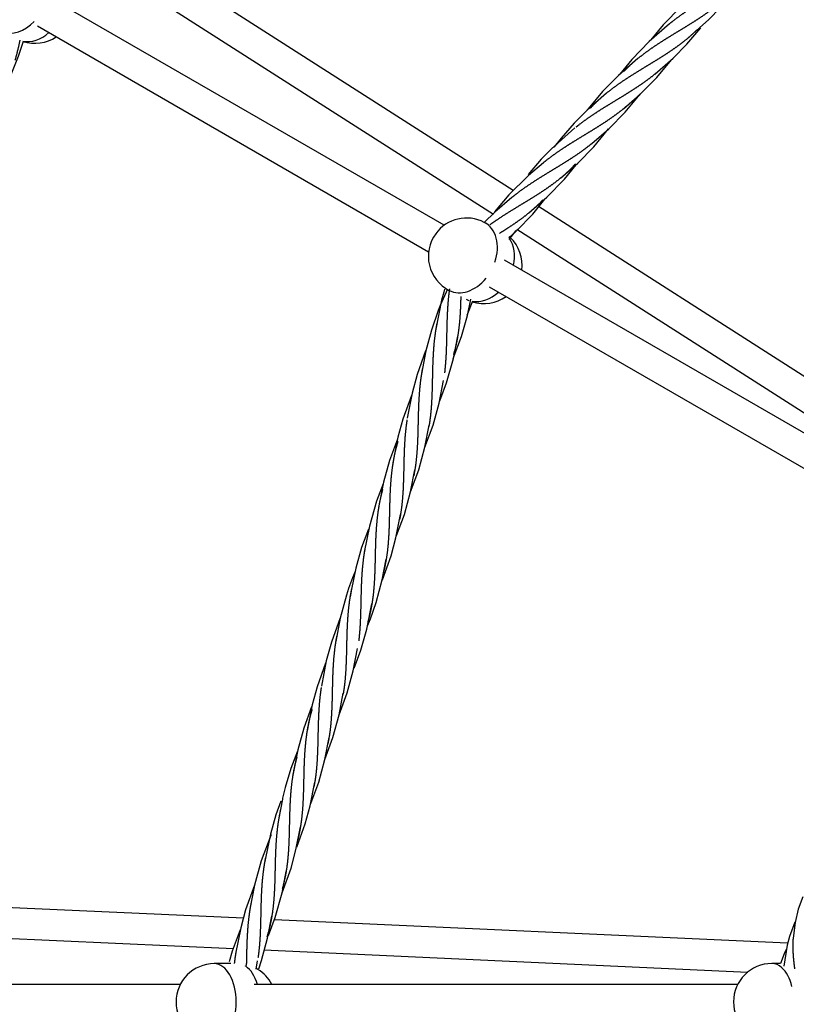
# Model space of a CAD drawing. Units: millimetres. Extents: x -19689 to -9500, y -432403 to -423074.
# Drawn here: x -15908 to -15503, y -428077 to -427563 of the extents above; entities that cross this region are included whole.
import ezdxf

# ---------------------------------------------------------------- set-up
doc = ezdxf.new("R2010")
doc.units = ezdxf.units.MM
doc.linetypes.add('0.50mmSolid', pattern=[0])
doc.layers.add('Base', color=172, linetype='0.50mmSolid', lineweight=0)

msp = doc.modelspace()

# ---------------------------------------------------------------- linework, layer by layer
at = {"layer": 'Base', "color": 7, "linetype": '0.50mmSolid', "lineweight": 25}
for p, q in [((-15650.37, -427652.25), (-15863.57, -427515.84)), ((-15874.59, -427527.78), (-15660.75, -427664.6)), ((-15686.4, -427670.41), (-15890.6, -427552.51)), ((-15898.74, -427566.29), (-15694.53, -427684.18)), ((-15414.29, -427803.3), (-15637.21, -427660.67)), ((-15663.8, -427669.73), (-15665.46, -427668.87)), ((-15648.5, -427672.44), (-15435.26, -427808.88)), ((-15441.79, -427811.63), (-15654.85, -427688.62)), ((-15683.9, -427704.36), (-15683.35, -427704.65)), ((-15662.86, -427702.47), (-15450.6, -427825.02)), ((-15791.09, -428032.29), (-16050.64, -428020.41)), ((-15507.15, -428045.3), (-15775.07, -428033.03)), ((-16055.63, -428036.19), (-15796.44, -428048.06)), ((-15780.49, -428048.79), (-15527.97, -428060.36)), ((-15798.57, -428055.98), (-15806.41, -428055.98)), ((-15797.83, -428055.98), (-15798.57, -428055.98)), ((-15510.8, -428055.9), (-15515.38, -428055.9)), ((-15508.64, -428055.9), (-15508.85, -428055.9)), ((-15824.19, -428066.82), (-16063.21, -428066.82)), ((-15533.2, -428066.82), (-15785.69, -428066.82))]:
    msp.add_line(p, q, dxfattribs=at)
for points in [[(-15551.31, -427565.78), (-15548.42, -427563.04), (-15542.2, -427556.58), (-15534.45, -427547.14)], [(-15562.7, -427556.06), (-15572.06, -427565.7), (-15578.55, -427573.58)], [(-15568.86, -427565.21), (-15579.36, -427574.39)], [(-15559.99, -427573.29), (-15551.31, -427565.78)], [(-15566.88, -427583.1), (-15559.73, -427575.9), (-15552.4, -427567.23)], [(-15912.38, -427591.71), (-15908.68, -427582.09), (-15905.97, -427574.16)], [(-15579.36, -427574.39), (-15588.5, -427583.81), (-15594.77, -427591.41)], [(-15585.3, -427583.33), (-15595.45, -427592.19)], [(-15584.08, -427601.92), (-15575.46, -427593.24), (-15567.82, -427584.03)], [(-15576.43, -427591.41), (-15566.88, -427583.1)], [(-15595.45, -427592.19), (-15603.75, -427600.61), (-15611.25, -427609.59)], [(-15601.74, -427601.45), (-15611.83, -427610.26)], [(-15600.52, -427620.04), (-15591.9, -427611.36), (-15584.11, -427601.95)], [(-15592.87, -427609.53), (-15584.08, -427601.92)], [(-15611.83, -427610.26), (-15618.59, -427617), (-15625.42, -427624.84), (-15628.93, -427629.34), (-15629.28, -427629.8)], [(-15618.19, -427619.58), (-15630.42, -427630.43)], [(-15616.68, -427637.9), (-15608.34, -427629.49), (-15600.55, -427620.07)], [(-15609.31, -427627.66), (-15600.52, -427620.04)], [(-15630.42, -427630.43), (-15635.73, -427635.88), (-15642.58, -427643.86)], [(-15634.63, -427637.71), (-15642.33, -427644.31)], [(-15625.76, -427645.78), (-15616.68, -427637.9)], [(-15632.81, -427655.74), (-15623.69, -427646.39), (-15617.53, -427638.9)], [(-15642.33, -427644.31), (-15642.57, -427644.52), (-15652.61, -427654.47), (-15660.09, -427663.33)], [(-15651.07, -427655.83), (-15659.9, -427663.46)], [(-15648.69, -427673.34), (-15640.13, -427664.51), (-15633.79, -427656.79)], [(-15642.19, -427663.9), (-15632.81, -427655.74)], [(-15659.9, -427663.46), (-15665.61, -427668.97)], [(-15652.59, -427676.9), (-15648.69, -427673.34)], [(-15652.5, -427677.81), (-15648.92, -427673.17)], [(-15684.69, -427703.67), (-15688.53, -427712.35)], [(-15686.19, -427703.71), (-15686.67, -427705.39), (-15687.76, -427709.57)], [(-15687.76, -427709.57), (-15690.78, -427724.59)], [(-15674.5, -427717.34), (-15671.5, -427709.77)], [(-15674.32, -427717.43), (-15672.58, -427709)], [(-15688.53, -427712.35), (-15689.54, -427714.87), (-15693.09, -427725.11), (-15695.97, -427736.03)], [(-15681.69, -427739.98), (-15677.36, -427728.42), (-15674.32, -427717.43)], [(-15681.63, -427740.03), (-15679.35, -427728.23)], [(-15696.11, -427735.93), (-15700.51, -427748.26), (-15703.15, -427758.08)], [(-15695.97, -427736.03), (-15698.25, -427747.89)], [(-15688.66, -427762.1), (-15685.14, -427752.67), (-15681.63, -427740.03)], [(-15689.07, -427763.25), (-15686.81, -427751.53)], [(-15703.56, -427759.2), (-15707.98, -427771.56), (-15710.53, -427781.03)], [(-15703.15, -427758.08), (-15705.71, -427771.19)], [(-15696.46, -427786.22), (-15692.21, -427774.76), (-15689.07, -427763.25)], [(-15696.47, -427786.26), (-15694.28, -427774.83)], [(-15710.84, -427782.06), (-15714.92, -427793.19), (-15718.04, -427804.5)], [(-15710.53, -427781.03), (-15713.18, -427794.5)], [(-15703.93, -427809.52), (-15699.68, -427798.07), (-15696.47, -427786.26)], [(-15703.94, -427809.56), (-15701.75, -427798.14)], [(-15718.33, -427805.42), (-15721.71, -427814.45), (-15725.43, -427827.48)], [(-15718.04, -427804.5), (-15720.64, -427817.8)], [(-15711.24, -427832.46), (-15707.14, -427821.36), (-15703.94, -427809.56)], [(-15711.59, -427833.69), (-15709.21, -427821.44)], [(-15725.43, -427827.48), (-15728.11, -427841.1)], [(-15725.91, -427829), (-15729.5, -427838.74), (-15732.58, -427849.47)], [(-15718.64, -427855.6), (-15714.11, -427843.08), (-15711.59, -427833.69)], [(-15718.74, -427855.6), (-15716.67, -427844.74)], [(-15732.94, -427851.24), (-15734.25, -427854.5), (-15736.33, -427860.15)], [(-15732.58, -427849.47), (-15734.88, -427860.38)], [(-15726.37, -427879.53), (-15724.88, -427875.88), (-15721.89, -427867.4), (-15718.74, -427855.6)], [(-15736.33, -427860.15), (-15737.47, -427863.59), (-15740.69, -427875.51)], [(-15734.88, -427860.38), (-15735.57, -427864.39)], [(-15726.77, -427881.33), (-15724.14, -427868.04)], [(-15740.77, -427875.42), (-15745.3, -427888.06), (-15747.94, -427897.89)], [(-15740.69, -427875.51), (-15743.04, -427887.69)], [(-15733.37, -427901.73), (-15729.85, -427892.24), (-15726.77, -427881.33)], [(-15733.85, -427903), (-15731.6, -427891.34)], [(-15748.35, -427899), (-15752.76, -427911.37), (-15755.32, -427920.83)], [(-15747.94, -427897.89), (-15750.5, -427911)], [(-15741.25, -427926.02), (-15737, -427914.56), (-15733.85, -427903)], [(-15741.26, -427926.06), (-15739.07, -427914.64)], [(-15755.32, -427920.83), (-15757.97, -427934.31)], [(-15755.63, -427921.87), (-15759.7, -427932.99), (-15762.81, -427944.24)], [(-15748.72, -427949.33), (-15744.47, -427937.87), (-15741.26, -427926.06)], [(-15748.73, -427949.36), (-15746.53, -427937.95)], [(-15763.05, -427945.05), (-15766.42, -427954.01), (-15769.4, -427964), (-15770.73, -427969.52), (-15770.85, -427970.1)], [(-15762.81, -427944.24), (-15765.43, -427957.61)], [(-15756.03, -427972.27), (-15751.93, -427961.17), (-15748.73, -427949.36)], [(-15756.38, -427973.49), (-15754, -427961.25)], [(-15771.63, -427971.13), (-15774.21, -427978.29), (-15777.15, -427988.4)], [(-15770.85, -427970.1), (-15772.9, -427980.91)], [(-15763.33, -427995.18), (-15758.9, -427982.89), (-15756.38, -427973.49)], [(-15763.78, -427996.51), (-15761.46, -427984.55)], [(-15776.73, -427988.72), (-15776.86, -427989.01), (-15781.88, -428002.21), (-15785.4, -428015)], [(-15777.15, -427988.4), (-15780.36, -428004.2)], [(-15771.02, -428019.02), (-15766.36, -428006.18), (-15763.78, -427996.51)], [(-15771.07, -428019.04), (-15768.93, -428007.85)], [(-15785.43, -428014.93), (-15790.09, -428027.87), (-15792.65, -428037.35)], [(-15785.4, -428015), (-15787.83, -428027.5)], [(-15778.09, -428041.36), (-15774.56, -428031.81), (-15771.07, -428019.04)], [(-15499.19, -428021.12), (-15501.54, -428027.51), (-15503.22, -428034.47)], [(-15778.63, -428042.75), (-15776.39, -428031.14)], [(-15792.96, -428038.37), (-15797.03, -428049.49), (-15798.69, -428055.09)], [(-15792.65, -428037.35), (-15795.29, -428050.8)], [(-15503.31, -428034.35), (-15506.22, -428041.84), (-15507.43, -428046.34), (-15509.06, -428057.37)], [(-15503.22, -428034.47), (-15504.27, -428042.67)], [(-15783.25, -428058.66), (-15781.79, -428054.37), (-15778.63, -428042.75)], [(-15507.91, -428048.65), (-15508.89, -428050.83), (-15510.78, -428055.83), (-15510.8, -428055.89)], [(-15784.62, -428058.83), (-15783.86, -428054.45)]]:
    msp.add_lwpolyline(points, dxfattribs=at)
for centre, start, end in [((-15900.07, -427555.37), 251.6373, 303.9449), ((-15674.68, -427686.62), 62.5486, 143.913), ((-15674.68, -427686.62), 143.913, 242.5486), ((-15665.74, -427691.26), 46.1413, 48.7434), ((-15665.74, -427691.26), 352.7466, 46.1413), ((-15665.74, -427691.26), 242.5486, 244.4101), ((-15665.74, -427691.26), 244.4101, 247.004), ((-15665.74, -427691.26), 252.5204, 305.5849), ((-15806.41, -428075.98), 90, 180), ((-15794.13, -428075.98), 58.2871, 61.1331), ((-15794.13, -428075.98), 27.2606, 58.2871), ((-15515.38, -428075.9), 90, 180), ((-15806.41, -428075.98), 180, 270), ((-15515.38, -428075.9), 180, 270)]:
    msp.add_arc(centre, 20, start, end, dxfattribs=at)
for centre, major_axis, ratio, start_param, end_param in [((-15909.17, -427550.94), (8.77, 17.97), 0.738189, 3.200815, 4.311389), ((-15900.07, -427555.37), (8.77, 17.97), 0.738189, 3.323269, 4.205614), ((-15674.68, -427686.62), (9.22, 17.75), 0.740936, 4.920707, 6.283185), ((-15665.74, -427691.26), (9.22, 17.75), 0.740936, 5.898955, 5.919548), ((-15665.74, -427691.26), (9.22, 17.75), 0.740936, 5.076612, 5.898955), ((-15674.68, -427686.62), (9.22, 17.75), 0.740936, 3.141593, 4.437596), ((-15665.74, -427691.26), (9.22, 17.75), 0.740936, 3.141593, 3.199956), ((-15665.74, -427691.26), (9.22, 17.75), 0.740936, 3.37776, 4.253096), ((-15806.41, -428075.98), (0, 20), 0.573576, 4.712389, 6.283185), ((-15794.13, -428075.98), (0, 20), 0.573576, 5.911389, 5.934667), ((-15794.13, -428075.98), (0, 20), 0.573576, 5.188177, 5.911389), ((-15515.38, -428075.9), (0, 20), 0.573576, 5.806368, 6.283185), ((-15515.38, -428075.9), (0, 20), 0.573576, 5.127917, 5.806368), ((-15806.41, -428075.98), (0, 20), 0.573576, 3.141593, 4.712389)]:
    msp.add_ellipse(centre, major_axis=major_axis, ratio=ratio, start_param=start_param, end_param=end_param, dxfattribs=at)
for points, weights, knots in [([(-15570.16, -427566.3), (-15568.55, -427564.92), (-15566.89, -427563.64), (-15563.54, -427561.03), (-15559.99, -427558.65), (-15556.45, -427556.27), (-15552.81, -427554.02), (-15549.17, -427551.78), (-15545.54, -427549.59), (-15541.91, -427547.39), (-15538.4, -427545.15), (-15534.9, -427542.9), (-15531.6, -427540.51), (-15528.3, -427538.12), (-15525.28, -427535.51), (-15522.27, -427532.9), (-15519.56, -427530.01), (-15519.39, -427529.83), (-15519.23, -427529.65)], [0.992403952529, 0.992427907311, 1, 0.984807753012, 1, 0.984807753012, 1, 0.984807753012, 1, 0.984807753012, 1, 0.984807753012, 1, 0.984807753012, 1, 0.984807753012, 1, 0.999038492916, 0.998198692103], [0.3611404, 0.3611404, 0.3611404, 0.3703704, 0.3703704, 0.3888889, 0.3888889, 0.4074074, 0.4074074, 0.4259259, 0.4259259, 0.4444444, 0.4444444, 0.462963, 0.462963, 0.4814815, 0.4814815, 0.5, 0.5, 0.501172, 0.501172, 0.501172]), ([(-15592.46, -427589.86), (-15591.13, -427588.51), (-15589.76, -427587.23), (-15586.68, -427584.36), (-15583.33, -427581.76), (-15579.98, -427579.16), (-15576.43, -427576.77), (-15572.89, -427574.39), (-15569.25, -427572.15), (-15565.61, -427569.9), (-15561.98, -427567.71), (-15558.35, -427565.51), (-15554.84, -427563.27), (-15551.34, -427561.02), (-15548.04, -427558.63), (-15544.74, -427556.24), (-15541.72, -427553.63), (-15538.86, -427551.15), (-15536.28, -427548.42)], [0.992487388679, 0.993200349215, 1, 0.984807753012, 1, 0.984807753012, 1, 0.984807753012, 1, 0.984807753012, 1, 0.984807753012, 1, 0.984807753012, 1, 0.984807753012, 1, 0.985581437198, 0.998531433298], [0.2880079, 0.2880079, 0.2880079, 0.2962963, 0.2962963, 0.3148148, 0.3148148, 0.3333333, 0.3333333, 0.3518519, 0.3518519, 0.3703704, 0.3703704, 0.3888889, 0.3888889, 0.4074074, 0.4074074, 0.4259259, 0.4259259, 0.4435014, 0.4435014, 0.4435014]), ([(-15609.98, -427609.1), (-15608.14, -427607.16), (-15606.2, -427605.35), (-15603.12, -427602.48), (-15599.77, -427599.88), (-15596.42, -427597.28), (-15592.87, -427594.89), (-15589.33, -427592.51), (-15585.69, -427590.27), (-15582.05, -427588.03), (-15578.42, -427585.83), (-15574.79, -427583.64), (-15571.28, -427581.39), (-15567.78, -427579.14), (-15564.48, -427576.75), (-15561.18, -427574.36), (-15558.16, -427571.75), (-15556.28, -427570.12), (-15554.5, -427568.36)], [0.992922693208, 0.990418682375, 1, 0.984807753012, 1, 0.984807753012, 1, 0.984807753012, 1, 0.984807753012, 1, 0.984807753012, 1, 0.984807753012, 1, 0.984807753012, 1, 0.990470766653, 0.992895826605], [0.2290616, 0.2290616, 0.2290616, 0.2407407, 0.2407407, 0.2592593, 0.2592593, 0.2777778, 0.2777778, 0.2962963, 0.2962963, 0.3148148, 0.3148148, 0.3333333, 0.3333333, 0.3518519, 0.3518519, 0.3703704, 0.3703704, 0.381986, 0.381986, 0.381986]), ([(-15907.94, -427573.68), (-15908.11, -427574.54), (-15908.29, -427575.4), (-15909.24, -427579.85), (-15910.46, -427584.21)], [0.996343412824, 0.997766530732, 1, 0.988514568362, 0.998458439724], [0.03030982, 0.03030982, 0.03030982, 0.03333333, 0.03333333, 0.04888151, 0.04888151, 0.04888151]), ([(-15617.53, -427619.05), (-15616.87, -427618.52), (-15616.21, -427618), (-15612.86, -427615.4), (-15609.31, -427613.02), (-15605.77, -427610.63), (-15602.13, -427608.39), (-15598.49, -427606.15), (-15594.86, -427603.95), (-15591.23, -427601.76), (-15587.72, -427599.51), (-15584.21, -427597.27), (-15580.92, -427594.88), (-15577.62, -427592.49), (-15574.6, -427589.87), (-15574.56, -427589.83), (-15574.51, -427589.79)], [0.995138480964, 0.996961550602, 1, 0.984807753012, 1, 0.984807753012, 1, 0.984807753012, 1, 0.984807753012, 1, 0.984807753012, 1, 0.984807753012, 1, 0.999761216649, 0.999529939427], [0.2, 0.2, 0.2, 0.2037037, 0.2037037, 0.2222222, 0.2222222, 0.2407407, 0.2407407, 0.2592593, 0.2592593, 0.2777778, 0.2777778, 0.2962963, 0.2962963, 0.3148148, 0.3148148, 0.3151059, 0.3151059, 0.3151059]), ([(-15636.52, -427639.3), (-15634.61, -427637.65), (-15632.65, -427636.12), (-15629.3, -427633.52), (-15625.75, -427631.14), (-15622.21, -427628.75), (-15618.57, -427626.51), (-15614.93, -427624.27), (-15611.3, -427622.07), (-15607.67, -427619.88), (-15604.16, -427617.63), (-15600.65, -427615.39), (-15597.36, -427613), (-15594.06, -427610.61), (-15591.04, -427608), (-15590.77, -427607.76), (-15590.49, -427607.51)], [0.992652119745, 0.991030673572, 1, 0.984807753012, 1, 0.984807753012, 1, 0.984807753012, 1, 0.984807753012, 1, 0.984807753012, 1, 0.984807753012, 1, 0.998588616941, 0.997439473185], [0.137215, 0.137215, 0.137215, 0.1481481, 0.1481481, 0.1666667, 0.1666667, 0.1851852, 0.1851852, 0.2037037, 0.2037037, 0.2222222, 0.2222222, 0.2407407, 0.2407407, 0.2592593, 0.2592593, 0.2609797, 0.2609797, 0.2609797]), ([(-15653.52, -427657.91), (-15651.35, -427656), (-15649.09, -427654.25), (-15645.74, -427651.64), (-15642.19, -427649.26), (-15638.65, -427646.88), (-15635.01, -427644.63), (-15631.37, -427642.39), (-15627.74, -427640.2), (-15624.11, -427638), (-15620.6, -427635.76), (-15617.09, -427633.51), (-15613.8, -427631.12), (-15611.26, -427629.28), (-15608.87, -427627.29)], [0.993377391018, 0.989684513262, 1, 0.984807753012, 1, 0.984807753012, 1, 0.984807753012, 1, 0.984807753012, 1, 0.984807753012, 1, 0.988271511863, 0.994651922836], [0.0800186, 0.0800186, 0.0800186, 0.0925926, 0.0925926, 0.1111111, 0.1111111, 0.1296296, 0.1296296, 0.1481481, 0.1481481, 0.1666667, 0.1666667, 0.1851852, 0.1851852, 0.1994816, 0.1994816, 0.1994816]), ([(-15662.49, -427670.08), (-15660.58, -427668.69), (-15658.63, -427667.38), (-15655.09, -427665), (-15651.45, -427662.76), (-15647.81, -427660.51), (-15644.18, -427658.32), (-15640.55, -427656.12), (-15637.04, -427653.88), (-15633.53, -427651.63), (-15630.24, -427649.24), (-15626.94, -427646.85), (-15623.92, -427644.24), (-15620.91, -427641.63), (-15618.2, -427638.75), (-15618.03, -427638.57), (-15617.87, -427638.38)], [0.992484937151, 0.991619181234, 1, 0.984807753012, 1, 0.984807753012, 1, 0.984807753012, 1, 0.984807753012, 1, 0.984807753012, 1, 0.984807753012, 1, 0.999037477234, 0.998196918003], [0.0453398, 0.0453398, 0.0453398, 0.0555556, 0.0555556, 0.0740741, 0.0740741, 0.0925926, 0.0925926, 0.1111111, 0.1111111, 0.1296296, 0.1296296, 0.1481481, 0.1481481, 0.1666667, 0.1666667, 0.1678399, 0.1678399, 0.1678399]), ([(-15657.52, -427674.54), (-15655.47, -427673.27), (-15653.48, -427672), (-15649.97, -427669.75), (-15646.68, -427667.36), (-15643.38, -427664.97), (-15640.36, -427662.36), (-15637.5, -427659.88), (-15634.92, -427657.16)], [0.992548396797, 0.991356119866, 1, 0.984807753012, 1, 0.984807753012, 1, 0.985582493884, 0.998529535325], [0.04501914, 0.04501914, 0.04501914, 0.05555556, 0.05555556, 0.07407407, 0.07407407, 0.09259259, 0.09259259, 0.11016674, 0.11016674, 0.11016674]), ([(-15683.67, -427703.64), (-15683.68, -427703.71), (-15683.69, -427703.78), (-15684.27, -427707.99), (-15684.56, -427712.25), (-15684.85, -427716.51), (-15684.97, -427720.78), (-15685.09, -427725.06), (-15685.18, -427729.3), (-15685.26, -427733.54), (-15685.45, -427737.7), (-15685.64, -427741.86), (-15686.06, -427745.91), (-15686.14, -427746.71), (-15686.24, -427747.51)], [0.999499966186, 0.999745727331, 1, 0.984807753012, 1, 0.984807753012, 1, 0.984807753012, 1, 0.984807753012, 1, 0.984807753012, 1, 0.996961550602, 0.995138480964], [0.03672709, 0.03672709, 0.03672709, 0.03703704, 0.03703704, 0.05555556, 0.05555556, 0.07407407, 0.07407407, 0.09259259, 0.09259259, 0.11111111, 0.11111111, 0.12962963, 0.12962963, 0.13333333, 0.13333333, 0.13333333]), ([(-15677.75, -427707.66), (-15677.84, -427711.07), (-15677.99, -427714.4), (-15678.17, -427718.56), (-15678.6, -427722.61), (-15679.02, -427726.66), (-15679.77, -427730.58), (-15680.48, -427734.3), (-15681.55, -427737.9)], [0.995161639463, 0.987826944347, 1, 0.984807753012, 1, 0.984807753012, 1, 0.985575787607, 0.998541585832], [0.04071727, 0.04071727, 0.04071727, 0.05555556, 0.05555556, 0.07407407, 0.07407407, 0.09259259, 0.09259259, 0.11017492, 0.11017492, 0.11017492]), ([(-15690.23, -427721.54), (-15690.78, -427724.31), (-15691.16, -427727.08), (-15691.74, -427731.29), (-15692.03, -427735.55), (-15692.32, -427739.81), (-15692.44, -427744.08), (-15692.56, -427748.36), (-15692.64, -427752.6), (-15692.73, -427756.84), (-15692.92, -427761), (-15693.1, -427765.16), (-15693.53, -427769.21), (-15693.85, -427772.33), (-15694.37, -427775.4)], [0.993218113882, 0.989916900901, 1, 0.984807753012, 1, 0.984807753012, 1, 0.984807753012, 1, 0.984807753012, 1, 0.984807753012, 1, 0.988267594602, 0.994656186912], [0.0803018, 0.0803018, 0.0803018, 0.0925926, 0.0925926, 0.1111111, 0.1111111, 0.1296296, 0.1296296, 0.1481481, 0.1481481, 0.1666667, 0.1666667, 0.1851852, 0.1851852, 0.1994863, 0.1994863, 0.1994863]), ([(-15697.74, -427745.09), (-15698.26, -427747.74), (-15698.62, -427750.39), (-15699.2, -427754.59), (-15699.49, -427758.85), (-15699.78, -427763.11), (-15699.9, -427767.39), (-15700.02, -427771.66), (-15700.11, -427775.9), (-15700.19, -427780.14), (-15700.38, -427784.3), (-15700.57, -427788.46), (-15700.99, -427792.51), (-15701.41, -427796.56), (-15702.16, -427800.48), (-15702.23, -427800.84), (-15702.3, -427801.2)], [0.992949228016, 0.990368549158, 1, 0.984807753012, 1, 0.984807753012, 1, 0.984807753012, 1, 0.984807753012, 1, 0.984807753012, 1, 0.984807753012, 1, 0.998579546236, 0.997424713337], [0.1364079, 0.1364079, 0.1364079, 0.1481481, 0.1481481, 0.1666667, 0.1666667, 0.1851852, 0.1851852, 0.2037037, 0.2037037, 0.2222222, 0.2222222, 0.2407407, 0.2407407, 0.2592593, 0.2592593, 0.2609907, 0.2609907, 0.2609907]), ([(-15705.84, -427772.02), (-15705.97, -427772.86), (-15706.09, -427773.69), (-15706.67, -427777.89), (-15706.96, -427782.15), (-15707.25, -427786.41), (-15707.37, -427790.69), (-15707.49, -427794.96), (-15707.57, -427799.2), (-15707.66, -427803.44), (-15707.85, -427807.6), (-15708.03, -427811.76), (-15708.46, -427815.81), (-15708.88, -427819.86), (-15709.63, -427823.78), (-15709.63, -427823.78), (-15709.63, -427823.78)], [0.995138480964, 0.996961550602, 1, 0.984807753012, 1, 0.984807753012, 1, 0.984807753012, 1, 0.984807753012, 1, 0.984807753012, 1, 0.984807753012, 1, 0.99999817395, 0.99999634834], [0.2, 0.2, 0.2, 0.2037037, 0.2037037, 0.2222222, 0.2222222, 0.2407407, 0.2407407, 0.2592593, 0.2592593, 0.2777778, 0.2777778, 0.2962963, 0.2962963, 0.3148148, 0.3148148, 0.314817, 0.314817, 0.314817]), ([(-15710.6, -427783.26), (-15711.41, -427785.96), (-15712.03, -427788.68), (-15712.98, -427792.78), (-15713.55, -427796.99), (-15714.13, -427801.19), (-15714.42, -427805.45), (-15714.71, -427809.71), (-15714.83, -427813.99), (-15714.95, -427818.26), (-15715.04, -427822.5), (-15715.12, -427826.74), (-15715.31, -427830.9), (-15715.5, -427835.06), (-15715.92, -427839.11), (-15716.34, -427843.16), (-15717.09, -427847.08), (-15717.58, -427849.62), (-15718.24, -427852.14)], [0.993231320258, 0.989896813498, 1, 0.984807753012, 1, 0.984807753012, 1, 0.984807753012, 1, 0.984807753012, 1, 0.984807753012, 1, 0.984807753012, 1, 0.984807753012, 1, 0.990110822284, 0.993096084534], [0.2284255, 0.2284255, 0.2284255, 0.2407407, 0.2407407, 0.2592593, 0.2592593, 0.2777778, 0.2777778, 0.2962963, 0.2962963, 0.3148148, 0.3148148, 0.3333333, 0.3333333, 0.3518519, 0.3518519, 0.3703704, 0.3703704, 0.3824247, 0.3824247, 0.3824247]), ([(-15718.57, -427808.33), (-15719.08, -427810.16), (-15719.5, -427811.98), (-15720.44, -427816.09), (-15721.02, -427820.29), (-15721.6, -427824.49), (-15721.89, -427828.75), (-15722.18, -427833.02), (-15722.3, -427837.29), (-15722.42, -427841.56), (-15722.5, -427845.8), (-15722.59, -427850.04), (-15722.78, -427854.2), (-15722.96, -427858.36), (-15723.38, -427862.41), (-15723.81, -427866.47), (-15724.56, -427870.38), (-15725.27, -427874.1), (-15726.34, -427877.71)], [0.992488796676, 0.99320703533, 1, 0.984807753012, 1, 0.984807753012, 1, 0.984807753012, 1, 0.984807753012, 1, 0.984807753012, 1, 0.984807753012, 1, 0.984807753012, 1, 0.985574729448, 0.99854348832], [0.288016, 0.288016, 0.288016, 0.2962963, 0.2962963, 0.3148148, 0.3148148, 0.3333333, 0.3333333, 0.3518519, 0.3518519, 0.3703704, 0.3703704, 0.3888889, 0.3888889, 0.4074074, 0.4074074, 0.4259259, 0.4259259, 0.4435095, 0.4435095, 0.4435095]), ([(-15727.8, -427839.31), (-15728.19, -427841.46), (-15728.48, -427843.59), (-15729.06, -427847.79), (-15729.35, -427852.05), (-15729.64, -427856.32), (-15729.76, -427860.59), (-15729.88, -427864.86), (-15729.97, -427869.1), (-15730.05, -427873.34), (-15730.24, -427877.5), (-15730.43, -427881.67), (-15730.85, -427885.72), (-15730.93, -427886.52), (-15731.03, -427887.32)], [0.992407887054, 0.992229335339, 1, 0.984807753012, 1, 0.984807753012, 1, 0.984807753012, 1, 0.984807753012, 1, 0.984807753012, 1, 0.996961550602, 0.995138480964], [0.3608984, 0.3608984, 0.3608984, 0.3703704, 0.3703704, 0.3888889, 0.3888889, 0.4074074, 0.4074074, 0.4259259, 0.4259259, 0.4444444, 0.4444444, 0.462963, 0.462963, 0.4666667, 0.4666667, 0.4666667]), ([(-15734.82, -427860.38), (-15735.5, -427863.63), (-15735.95, -427866.89), (-15736.53, -427871.09), (-15736.82, -427875.36), (-15737.11, -427879.62), (-15737.23, -427883.89), (-15737.35, -427888.17), (-15737.43, -427892.4), (-15737.52, -427896.64), (-15737.71, -427900.81), (-15737.89, -427904.97), (-15738.31, -427909.02), (-15738.64, -427912.13), (-15739.16, -427915.21)], [0.994779142561, 0.988156193104, 1, 0.984807753012, 1, 0.984807753012, 1, 0.984807753012, 1, 0.984807753012, 1, 0.984807753012, 1, 0.988268422535, 0.994655285341], [0.411489, 0.411489, 0.411489, 0.4259259, 0.4259259, 0.4444444, 0.4444444, 0.462963, 0.462963, 0.4814815, 0.4814815, 0.5, 0.5, 0.5185185, 0.5185185, 0.5328187, 0.5328187, 0.5328187]), ([(-15742.54, -427884.93), (-15743.05, -427887.56), (-15743.41, -427890.19), (-15743.99, -427894.4), (-15744.28, -427898.66), (-15744.57, -427902.92), (-15744.69, -427907.19), (-15744.81, -427911.47), (-15744.9, -427915.71), (-15744.98, -427919.94), (-15745.17, -427924.11), (-15745.36, -427928.27), (-15745.78, -427932.32), (-15746.2, -427936.37), (-15746.95, -427940.29), (-15747.02, -427940.65), (-15747.09, -427941.01)], [0.992914397728, 0.990434617192, 1, 0.984807753012, 1, 0.984807753012, 1, 0.984807753012, 1, 0.984807753012, 1, 0.984807753012, 1, 0.984807753012, 1, 0.998580077643, 0.997425577445], [0.4698218, 0.4698218, 0.4698218, 0.4814815, 0.4814815, 0.5, 0.5, 0.5185185, 0.5185185, 0.537037, 0.537037, 0.5555556, 0.5555556, 0.5740741, 0.5740741, 0.5925926, 0.5925926, 0.5943234, 0.5943234, 0.5943234]), ([(-15750.63, -427911.83), (-15750.76, -427912.66), (-15750.88, -427913.49), (-15751.46, -427917.7), (-15751.75, -427921.96), (-15752.04, -427926.22), (-15752.16, -427930.49), (-15752.28, -427934.77), (-15752.36, -427939.01), (-15752.45, -427943.25), (-15752.64, -427947.41), (-15752.82, -427951.57), (-15753.24, -427955.62), (-15753.66, -427959.67), (-15754.42, -427963.59), (-15754.42, -427963.59), (-15754.42, -427963.59)], [0.995138480964, 0.996961550602, 1, 0.984807753012, 1, 0.984807753012, 1, 0.984807753012, 1, 0.984807753012, 1, 0.984807753012, 1, 0.984807753012, 1, 0.999996502831, 0.999993007271], [0.5333333, 0.5333333, 0.5333333, 0.537037, 0.537037, 0.5555556, 0.5555556, 0.5740741, 0.5740741, 0.5925926, 0.5925926, 0.6111111, 0.6111111, 0.6296296, 0.6296296, 0.6481481, 0.6481481, 0.6481524, 0.6481524, 0.6481524]), ([(-15755.38, -427923.07), (-15756.2, -427925.77), (-15756.82, -427928.48), (-15757.77, -427932.59), (-15758.34, -427936.79), (-15758.92, -427941), (-15759.21, -427945.26), (-15759.5, -427949.52), (-15759.62, -427953.79), (-15759.74, -427958.07), (-15759.83, -427962.31), (-15759.91, -427966.55), (-15760.1, -427970.71), (-15760.29, -427974.87), (-15760.71, -427978.92), (-15761.13, -427982.97), (-15761.88, -427986.89), (-15762.33, -427989.23), (-15762.93, -427991.56)], [0.993233003091, 0.989894265395, 1, 0.984807753012, 1, 0.984807753012, 1, 0.984807753012, 1, 0.984807753012, 1, 0.984807753012, 1, 0.984807753012, 1, 0.984807753012, 1, 0.99086467717, 0.992715763826], [0.5617557, 0.5617557, 0.5617557, 0.5740741, 0.5740741, 0.5925926, 0.5925926, 0.6111111, 0.6111111, 0.6296296, 0.6296296, 0.6481481, 0.6481481, 0.6666667, 0.6666667, 0.6851852, 0.6851852, 0.7037037, 0.7037037, 0.7148392, 0.7148392, 0.7148392]), ([(-15763.36, -427948.14), (-15763.87, -427949.96), (-15764.29, -427951.79), (-15765.23, -427955.89), (-15765.81, -427960.1), (-15766.39, -427964.3), (-15766.68, -427968.56), (-15766.97, -427972.82), (-15767.09, -427977.1), (-15767.21, -427981.37), (-15767.29, -427985.61), (-15767.38, -427989.85), (-15767.57, -427994.01), (-15767.75, -427998.17), (-15768.17, -428002.22), (-15768.59, -428006.27), (-15769.35, -428010.19), (-15769.98, -428013.51), (-15770.91, -428016.77)], [0.992488876843, 0.993207414342, 1, 0.984807753012, 1, 0.984807753012, 1, 0.984807753012, 1, 0.984807753012, 1, 0.984807753012, 1, 0.984807753012, 1, 0.984807753012, 1, 0.987087719135, 0.996124396481], [0.6213498, 0.6213498, 0.6213498, 0.6296296, 0.6296296, 0.6481481, 0.6481481, 0.6666667, 0.6666667, 0.6851852, 0.6851852, 0.7037037, 0.7037037, 0.7222222, 0.7222222, 0.7407407, 0.7407407, 0.7592593, 0.7592593, 0.7749986, 0.7749986, 0.7749986]), ([(-15771.8, -427975.29), (-15772.71, -427979.3), (-15773.27, -427983.4), (-15773.85, -427987.6), (-15774.14, -427991.86), (-15774.43, -427996.12), (-15774.55, -428000.4), (-15774.67, -428004.67), (-15774.76, -428008.91), (-15774.84, -428013.15), (-15775.03, -428017.31), (-15775.22, -428021.47), (-15775.64, -428025.52), (-15776.06, -428029.57), (-15776.81, -428033.49), (-15777.56, -428037.41), (-15778.7, -428041.2), (-15778.82, -428041.57), (-15778.93, -428041.94)], [0.999243517799, 0.985195911473, 1, 0.984807753012, 1, 0.984807753012, 1, 0.984807753012, 1, 0.984807753012, 1, 0.984807753012, 1, 0.984807753012, 1, 0.984807753012, 1, 0.998491629979, 0.997282778538], [0.6856583, 0.6856583, 0.6856583, 0.7037037, 0.7037037, 0.7222222, 0.7222222, 0.7407407, 0.7407407, 0.7592593, 0.7592593, 0.7777778, 0.7777778, 0.7962963, 0.7962963, 0.8148148, 0.8148148, 0.8333333, 0.8333333, 0.835172, 0.835172, 0.835172]), ([(-15779.71, -428000.67), (-15780.32, -428003.68), (-15780.74, -428006.7), (-15781.31, -428010.9), (-15781.61, -428015.16), (-15781.9, -428019.42), (-15782.02, -428023.7), (-15782.14, -428027.97), (-15782.22, -428032.21), (-15782.31, -428036.45), (-15782.49, -428040.61), (-15782.68, -428044.77), (-15783.1, -428048.82), (-15783.31, -428050.83), (-15783.61, -428052.84)], [0.993901257387, 0.989031297361, 1, 0.984807753012, 1, 0.984807753012, 1, 0.984807753012, 1, 0.984807753012, 1, 0.984807753012, 1, 0.992403876506, 0.992403876506], [0.745889, 0.745889, 0.745889, 0.7592593, 0.7592593, 0.7777778, 0.7777778, 0.7962963, 0.7962963, 0.8148148, 0.8148148, 0.8333333, 0.8333333, 0.8518519, 0.8518519, 0.8611111, 0.8611111, 0.8611111]), ([(-15787.22, -428024.21), (-15787.8, -428027.1), (-15788.2, -428030), (-15788.78, -428034.2), (-15789.07, -428038.46), (-15789.36, -428042.73), (-15789.48, -428047), (-15789.6, -428051.27), (-15789.69, -428055.51), (-15789.7, -428056.18), (-15789.72, -428056.86)], [0.99353956548, 0.989466729302, 1, 0.984807753012, 1, 0.984807753012, 1, 0.984807753012, 1, 0.997564058967, 0.995909280684], [0.80197533, 0.80197533, 0.80197533, 0.81481481, 0.81481481, 0.83333333, 0.83333333, 0.85185185, 0.85185185, 0.87037037, 0.87037037, 0.87333965, 0.87333965, 0.87333965]), ([(-15504.26, -428042.47), (-15504.3, -428042.9), (-15504.33, -428043.34), (-15504.53, -428046.48), (-15504.37, -428049.69), (-15504.2, -428052.9), (-15503.83, -428056.11), (-15503.67, -428057.41), (-15503.51, -428058.73)], [0.995328962667, 0.997279223244, 1, 0.980785280403, 1, 0.980785280403, 1, 0.992085967661, 0.990691094506], [0.80955003, 0.80955003, 0.80955003, 0.8125, 0.8125, 0.83333333, 0.83333333, 0.85416667, 0.85416667, 0.86274736, 0.86274736, 0.86274736]), ([(-15795.09, -428049.61), (-15795.41, -428051.46), (-15795.67, -428053.3), (-15795.84, -428054.58), (-15795.99, -428055.89)], [0.992506847476, 0.993288286029, 1, 0.99531683299, 0.993520935159], [0.86218916, 0.86218916, 0.86218916, 0.87037037, 0.87037037, 0.87607889, 0.87607889, 0.87607889])]:
    msp.add_rational_spline(points, weights, degree=2, knots=knots, dxfattribs=at)

doc.saveas('drawing.dxf')
